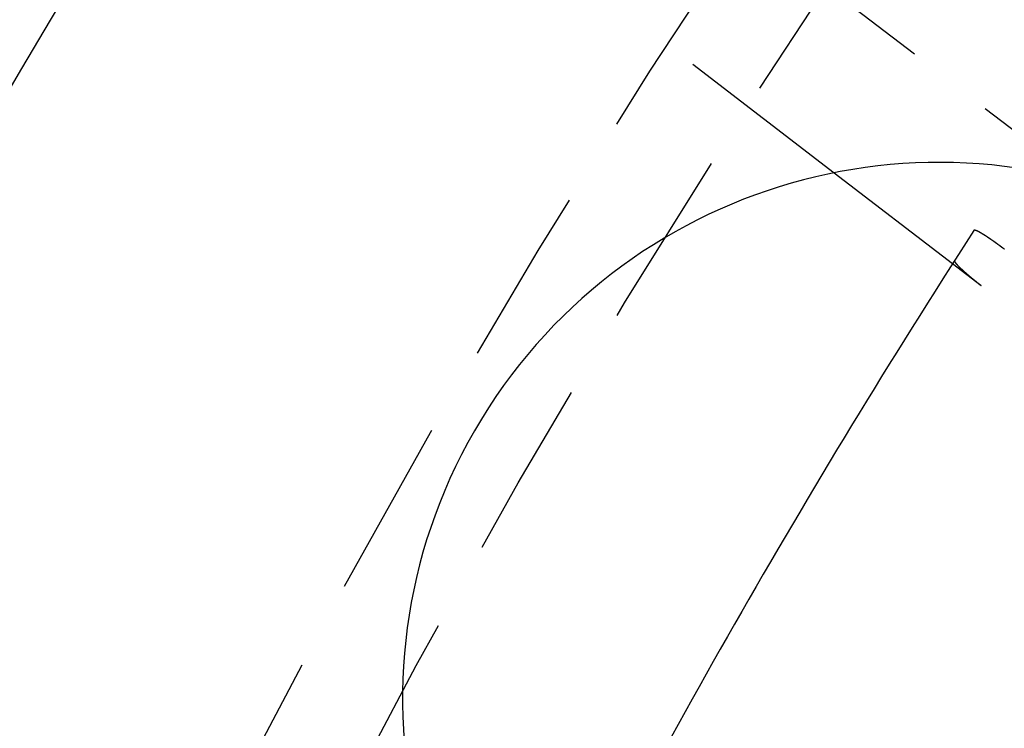
# Model space of a CAD drawing. Extents: x 186 to 446, y -239 to 393.
# Drawn here: x 204 to 217, y -52 to -42 of the extents above; entities that cross this region are included whole.
import ezdxf

# ---------------------------------------------------------------- set-up
doc = ezdxf.new("R2010")
doc.units = 0
doc.header["$LTSCALE"] = 10
doc.linetypes.add('VERDECKT', pattern=[0.375, 0.25, -0.125])
doc.layers.get('0').update_dxf_attribs({"linetype": 'CONTINUOUS'})
doc.layers.add('STEMPEL', color=3, linetype='CONTINUOUS')

# ---------------------------------------------------------------- blocks, each defined once
blk = doc.blocks.new('A$CFFF0EC15')
at = {"color": 1, "linetype": 'VERDECKT'}
for p, q in [((-107.96825, 72.30527), (-97.70921, 64.43323)), ((-109.08137, 70.63845), (-101.15434, 64.55584)), ((-99.49988, 63.28632), (-99.10175, 62.98083))]:
    blk.add_line(p, q, dxfattribs=at)
blk.add_line((-101.15434, 64.55584), (-99.49988, 63.28632))
blk.add_polyline3d([(-98.7761, 63.4872, 0), (-98.7771, 63.488, 0), (-98.7782, 63.4888, 0), (-98.7792, 63.4896, 0), (-98.7802, 63.4904, 0), (-98.7812, 63.4912, 0), (-98.7823, 63.492, 0), (-98.7833, 63.4928, 0), (-98.7844, 63.4936, 0), (-98.7854, 63.4944, 0), (-98.7865, 63.4952, 0), (-98.7875, 63.496, 0), (-98.7886, 63.4968, 0), (-98.7896, 63.4976, 0), (-98.7907, 63.4984, 0), (-98.7917, 63.4992, 0), (-98.7928, 63.5, 0), (-98.7939, 63.5008, 0), (-98.7949, 63.5016, 0), (-98.796, 63.5024, 0), (-98.7971, 63.5032, 0), (-98.7981, 63.504, 0), (-98.7992, 63.5049, 0), (-98.8003, 63.5057, 0), (-98.8014, 63.5065, 0), (-98.8025, 63.5073, 0), (-98.8035, 63.5081, 0), (-98.8046, 63.5089, 0), (-98.8057, 63.5098, 0), (-98.8068, 63.5106, 0), (-98.8079, 63.5114, 0), (-98.809, 63.5122, 0), (-98.8101, 63.513, 0), (-98.8111, 63.5139, 0), (-98.8122, 63.5147, 0), (-98.8133, 63.5155, 0), (-98.8144, 63.5163, 0), (-98.8155, 63.5172, 0), (-98.8166, 63.518, 0), (-98.8177, 63.5188, 0), (-98.8188, 63.5196, 0), (-98.8199, 63.5205, 0), (-98.821, 63.5213, 0), (-98.8221, 63.5221, 0), (-98.8232, 63.5229, 0), (-98.8243, 63.5238, 0), (-98.8254, 63.5246, 0), (-98.8265, 63.5254, 0), (-98.8277, 63.5263, 0), (-98.8288, 63.5271, 0), (-98.8299, 63.5279, 0), (-98.831, 63.5287, 0), (-98.8321, 63.5296, 0), (-98.8332, 63.5304, 0), (-98.8343, 63.5312, 0), (-98.8354, 63.532, 0), (-98.8365, 63.5329, 0), (-98.8376, 63.5337, 0), (-98.8388, 63.5345, 0), (-98.8399, 63.5354, 0), (-98.841, 63.5362, 0), (-98.8421, 63.537, 0), (-98.8432, 63.5378, 0), (-98.8443, 63.5387, 0), (-98.8454, 63.5395, 0), (-98.8465, 63.5403, 0), (-98.8477, 63.5411, 0), (-98.8488, 63.5419, 0), (-98.8499, 63.5428, 0), (-98.851, 63.5436, 0), (-98.8521, 63.5444, 0), (-98.8532, 63.5452, 0), (-98.8543, 63.546, 0), (-98.8554, 63.5469, 0), (-98.8565, 63.5477, 0), (-98.8577, 63.5485, 0), (-98.8588, 63.5493, 0), (-98.8599, 63.5501, 0), (-98.861, 63.5509, 0), (-98.8621, 63.5517, 0), (-98.8632, 63.5526, 0), (-98.8643, 63.5534, 0), (-98.8654, 63.5542, 0), (-98.8665, 63.555, 0), (-98.8676, 63.5558, 0), (-98.8687, 63.5566, 0), (-98.8698, 63.5574, 0), (-98.8709, 63.5582, 0), (-98.872, 63.559, 0), (-98.8731, 63.5598, 0), (-98.8742, 63.5606, 0), (-98.8753, 63.5614, 0), (-98.8764, 63.5622, 0), (-98.8775, 63.563, 0), (-98.8786, 63.5638, 0), (-98.8797, 63.5646, 0), (-98.8808, 63.5654, 0), (-98.8819, 63.5662, 0), (-98.883, 63.5669, 0), (-98.884, 63.5677, 0), (-98.8851, 63.5685, 0), (-98.8862, 63.5693, 0), (-98.8873, 63.5701, 0), (-98.8884, 63.5709, 0), (-98.8894, 63.5716, 0), (-98.8905, 63.5724, 0), (-98.8916, 63.5732, 0), (-98.8927, 63.574, 0), (-98.8937, 63.5747, 0), (-98.8948, 63.5755, 0), (-98.8959, 63.5763, 0), (-98.8969, 63.577, 0), (-98.898, 63.5778, 0), (-98.8991, 63.5786, 0), (-98.9001, 63.5793, 0), (-98.9012, 63.5801, 0), (-98.9022, 63.5808, 0), (-98.9033, 63.5816, 0), (-98.9043, 63.5823, 0), (-98.9054, 63.5831, 0), (-98.9064, 63.5838, 0), (-98.9075, 63.5846, 0), (-98.9085, 63.5853, 0), (-98.9095, 63.5861, 0), (-98.9106, 63.5868, 0), (-98.9116, 63.5875, 0), (-98.9126, 63.5883, 0), (-98.9137, 63.589, 0), (-98.9147, 63.5897, 0), (-98.9157, 63.5904, 0), (-98.9167, 63.5912, 0), (-98.9177, 63.5919, 0), (-98.9188, 63.5926, 0), (-98.9198, 63.5933, 0), (-98.9208, 63.594, 0), (-98.9218, 63.5947, 0), (-98.9228, 63.5955, 0), (-98.9238, 63.5962, 0), (-98.9248, 63.5969, 0), (-98.9258, 63.5976, 0), (-98.9268, 63.5983, 0), (-98.9277, 63.599, 0), (-98.9287, 63.5997, 0), (-98.9297, 63.6003, 0), (-98.9307, 63.601, 0), (-98.9317, 63.6017, 0), (-98.9326, 63.6024, 0), (-98.9336, 63.6031, 0), (-98.9346, 63.6038, 0), (-98.9356, 63.6045, 0), (-98.9366, 63.6052, 0), (-98.9375, 63.6058, 0), (-98.9385, 63.6065, 0), (-98.9395, 63.6072, 0), (-98.9405, 63.6079, 0), (-98.9415, 63.6086, 0), (-98.9425, 63.6093, 0), (-98.9435, 63.61, 0), (-98.9445, 63.6107, 0), (-98.9455, 63.6114, 0), (-98.9464, 63.6121, 0), (-98.9474, 63.6128, 0), (-98.9484, 63.6134, 0), (-98.9494, 63.6141, 0), (-98.9504, 63.6148, 0), (-98.9514, 63.6155, 0), (-98.9524, 63.6162, 0), (-98.9534, 63.6169, 0), (-98.9544, 63.6176, 0), (-98.9554, 63.6183, 0), (-98.9564, 63.619, 0), (-98.9574, 63.6197, 0), (-98.9584, 63.6204, 0), (-98.9594, 63.6211, 0), (-98.9604, 63.6218, 0), (-98.9614, 63.6224, 0), (-98.9624, 63.6231, 0), (-98.9635, 63.6238, 0), (-98.9645, 63.6245, 0), (-98.9655, 63.6252, 0), (-98.9665, 63.6259, 0), (-98.9675, 63.6266, 0), (-98.9685, 63.6273, 0), (-98.9695, 63.628, 0), (-98.9705, 63.6286, 0), (-98.9715, 63.6293, 0), (-98.9725, 63.63, 0), (-98.9735, 63.6307, 0), (-98.9745, 63.6314, 0), (-98.9755, 63.6321, 0), (-98.9765, 63.6327, 0), (-98.9775, 63.6334, 0), (-98.9785, 63.6341, 0), (-98.9795, 63.6348, 0), (-98.9805, 63.6355, 0), (-98.9815, 63.6361, 0), (-98.9825, 63.6368, 0), (-98.9835, 63.6375, 0), (-98.9845, 63.6382, 0), (-98.9855, 63.6388, 0), (-98.9865, 63.6395, 0), (-98.9875, 63.6402, 0), (-98.9884, 63.6408, 0), (-98.9894, 63.6415, 0), (-98.9904, 63.6422, 0), (-98.9914, 63.6428, 0), (-98.9924, 63.6435, 0), (-98.9934, 63.6442, 0), (-98.9944, 63.6448, 0), (-98.9954, 63.6455, 0), (-98.9963, 63.6461, 0), (-98.9973, 63.6468, 0), (-98.9983, 63.6475, 0), (-98.9993, 63.6481, 0), (-99.0003, 63.6488, 0), (-99.0012, 63.6494, 0), (-99.0022, 63.6501, 0), (-99.0032, 63.6507, 0), (-99.0041, 63.6514, 0), (-99.0051, 63.652, 0), (-99.0061, 63.6526, 0), (-99.007, 63.6533, 0), (-99.008, 63.6539, 0), (-99.009, 63.6545, 0), (-99.0099, 63.6552, 0), (-99.0109, 63.6558, 0), (-99.0118, 63.6564, 0), (-99.0128, 63.6571, 0), (-99.0137, 63.6577, 0), (-99.0147, 63.6583, 0), (-99.0156, 63.6589, 0), (-99.0166, 63.6596, 0), (-99.0175, 63.6602, 0), (-99.0185, 63.6608, 0), (-99.0194, 63.6614, 0), (-99.0203, 63.662, 0), (-99.0213, 63.6626, 0), (-99.0222, 63.6633, 0), (-99.0231, 63.6639, 0), (-99.0241, 63.6645, 0), (-99.025, 63.6651, 0), (-99.0259, 63.6657, 0), (-99.0268, 63.6663, 0), (-99.0277, 63.6669, 0), (-99.0287, 63.6675, 0), (-99.0296, 63.668, 0), (-99.0305, 63.6686, 0), (-99.0314, 63.6692, 0), (-99.0323, 63.6698, 0), (-99.0332, 63.6704, 0), (-99.0341, 63.671, 0), (-99.035, 63.6715, 0), (-99.0359, 63.6721, 0), (-99.0368, 63.6727, 0), (-99.0377, 63.6733, 0), (-99.0386, 63.6738, 0), (-99.0394, 63.6744, 0), (-99.0403, 63.675, 0), (-99.0412, 63.6755, 0), (-99.0421, 63.6761, 0), (-99.0429, 63.6766, 0), (-99.0438, 63.6772, 0), (-99.0447, 63.6777, 0), (-99.0455, 63.6783, 0), (-99.0464, 63.6788, 0), (-99.0472, 63.6794, 0), (-99.0481, 63.6799, 0), (-99.0489, 63.6805, 0), (-99.0498, 63.681, 0), (-99.0506, 63.6815, 0), (-99.0515, 63.6821, 0), (-99.0523, 63.6826, 0), (-99.0531, 63.6831, 0), (-99.054, 63.6836, 0), (-99.0548, 63.6842, 0), (-99.0556, 63.6847, 0), (-99.0564, 63.6852, 0), (-99.0573, 63.6857, 0), (-99.0581, 63.6862, 0), (-99.0589, 63.6867, 0), (-99.0597, 63.6872, 0), (-99.0605, 63.6877, 0), (-99.0613, 63.6882, 0), (-99.0621, 63.6887, 0), (-99.0629, 63.6892, 0), (-99.0636, 63.6897, 0), (-99.0644, 63.6902, 0), (-99.0652, 63.6907, 0), (-99.066, 63.6911, 0), (-99.0668, 63.6916, 0), (-99.0675, 63.6921, 0), (-99.0683, 63.6926, 0), (-99.0691, 63.693, 0), (-99.0699, 63.6935, 0), (-99.0706, 63.694, 0), (-99.0714, 63.6945, 0), (-99.0722, 63.695, 0), (-99.073, 63.6954, 0), (-99.0737, 63.6959, 0), (-99.0745, 63.6964, 0), (-99.0753, 63.6968, 0), (-99.0761, 63.6973, 0), (-99.0768, 63.6978, 0), (-99.0776, 63.6983, 0), (-99.0784, 63.6987, 0), (-99.0792, 63.6992, 0), (-99.0799, 63.6997, 0), (-99.0807, 63.7001, 0), (-99.0815, 63.7006, 0), (-99.0822, 63.7011, 0), (-99.083, 63.7015, 0), (-99.0838, 63.702, 0), (-99.0845, 63.7024, 0), (-99.0853, 63.7029, 0), (-99.0861, 63.7034, 0), (-99.0868, 63.7038, 0), (-99.0876, 63.7043, 0), (-99.0884, 63.7047, 0), (-99.0891, 63.7052, 0), (-99.0899, 63.7056, 0), (-99.0907, 63.7061, 0), (-99.0914, 63.7065, 0), (-99.0922, 63.707, 0), (-99.0929, 63.7074, 0), (-99.0937, 63.7079, 0), (-99.0944, 63.7083, 0), (-99.0952, 63.7088, 0), (-99.0959, 63.7092, 0), (-99.0967, 63.7096, 0), (-99.0974, 63.7101, 0), (-99.0982, 63.7105, 0), (-99.0989, 63.7109, 0), (-99.0997, 63.7114, 0), (-99.1004, 63.7118, 0), (-99.1012, 63.7122, 0), (-99.1019, 63.7127, 0), (-99.1026, 63.7131, 0), (-99.1034, 63.7135, 0), (-99.1041, 63.7139, 0), (-99.1048, 63.7144, 0), (-99.1056, 63.7148, 0), (-99.1063, 63.7152, 0), (-99.107, 63.7156, 0), (-99.1077, 63.716, 0), (-99.1085, 63.7164, 0), (-99.1092, 63.7168, 0), (-99.1099, 63.7173, 0), (-99.1106, 63.7177, 0), (-99.1113, 63.7181, 0), (-99.112, 63.7185, 0), (-99.1127, 63.7189, 0), (-99.1134, 63.7193, 0), (-99.1142, 63.7197, 0), (-99.1149, 63.7201, 0), (-99.1156, 63.7204, 0), (-99.1162, 63.7208, 0), (-99.1169, 63.7212, 0), (-99.1176, 63.7216, 0), (-99.1183, 63.722, 0), (-99.119, 63.7224, 0), (-99.1197, 63.7227, 0), (-99.1204, 63.7231, 0), (-99.1211, 63.7235, 0), (-99.1217, 63.7239, 0), (-99.1224, 63.7242, 0), (-99.1231, 63.7246, 0), (-99.1237, 63.725, 0), (-99.1244, 63.7253, 0), (-99.1251, 63.7257, 0), (-99.1257, 63.726, 0), (-99.1264, 63.7264, 0), (-99.127, 63.7267, 0), (-99.1277, 63.7271, 0), (-99.1283, 63.7274, 0), (-99.129, 63.7278, 0), (-99.1296, 63.7281, 0), (-99.1303, 63.7285, 0), (-99.1309, 63.7288, 0), (-99.1315, 63.7291, 0), (-99.1322, 63.7295, 0), (-99.1328, 63.7298, 0), (-99.1334, 63.7301, 0), (-99.134, 63.7305, 0), (-99.1347, 63.7308, 0), (-99.1353, 63.7311, 0), (-99.1359, 63.7314, 0), (-99.1365, 63.7317, 0), (-99.1371, 63.732, 0), (-99.1377, 63.7324, 0), (-99.1383, 63.7327, 0), (-99.1389, 63.733, 0), (-99.1395, 63.7333, 0), (-99.1401, 63.7336, 0), (-99.1407, 63.7339, 0), (-99.1413, 63.7342, 0), (-99.1419, 63.7345, 0), (-99.1424, 63.7348, 0), (-99.143, 63.735, 0), (-99.1436, 63.7353, 0), (-99.1442, 63.7356, 0), (-99.1447, 63.7359, 0), (-99.1453, 63.7362, 0), (-99.1458, 63.7364, 0), (-99.1464, 63.7367, 0), (-99.147, 63.737, 0), (-99.1475, 63.7373, 0), (-99.148, 63.7375, 0), (-99.1486, 63.7378, 0), (-99.1491, 63.738, 0), (-99.1497, 63.7383, 0), (-99.1502, 63.7386, 0), (-99.1507, 63.7388, 0), (-99.1513, 63.7391, 0), (-99.1518, 63.7393, 0), (-99.1523, 63.7396, 0), (-99.1528, 63.7398, 0), (-99.1533, 63.74, 0), (-99.1538, 63.7403, 0), (-99.1543, 63.7405, 0), (-99.1548, 63.7408, 0), (-99.1553, 63.741, 0), (-99.1558, 63.7412, 0), (-99.1563, 63.7414, 0), (-99.1568, 63.7417, 0), (-99.1573, 63.7419, 0), (-99.1578, 63.7421, 0), (-99.1583, 63.7423, 0), (-99.1587, 63.7425, 0), (-99.1592, 63.7427, 0), (-99.1597, 63.7429, 0), (-99.1601, 63.7431, 0), (-99.1606, 63.7433, 0), (-99.161, 63.7435, 0), (-99.1615, 63.7437, 0), (-99.1619, 63.7439, 0), (-99.1624, 63.7441, 0), (-99.1629, 63.7443, 0), (-99.1633, 63.7445, 0), (-99.1637, 63.7447, 0), (-99.1642, 63.7449, 0), (-99.1646, 63.7451, 0), (-99.1651, 63.7453, 0), (-99.1655, 63.7455, 0), (-99.166, 63.7456, 0), (-99.1664, 63.7458, 0), (-99.1668, 63.746, 0), (-99.1673, 63.7462, 0), (-99.1677, 63.7463, 0), (-99.1681, 63.7465, 0), (-99.1686, 63.7467, 0), (-99.169, 63.7469, 0), (-99.1694, 63.747, 0), (-99.1698, 63.7472, 0), (-99.1703, 63.7474, 0), (-99.1707, 63.7475, 0), (-99.1711, 63.7477, 0), (-99.1715, 63.7478, 0), (-99.1719, 63.748, 0), (-99.1723, 63.7481, 0), (-99.1728, 63.7483, 0), (-99.1732, 63.7484, 0), (-99.1736, 63.7486, 0), (-99.174, 63.7487, 0), (-99.1744, 63.7489, 0), (-99.1748, 63.749, 0), (-99.1752, 63.7492, 0), (-99.1756, 63.7493, 0), (-99.176, 63.7494, 0), (-99.1763, 63.7496, 0), (-99.1767, 63.7497, 0), (-99.1771, 63.7498, 0), (-99.1775, 63.75, 0), (-99.1779, 63.7501, 0), (-99.1783, 63.7502, 0), (-99.1786, 63.7503, 0), (-99.179, 63.7504, 0), (-99.1794, 63.7506, 0), (-99.1797, 63.7507, 0), (-99.1801, 63.7508, 0), (-99.1805, 63.7509, 0), (-99.1808, 63.751, 0), (-99.1812, 63.7511, 0), (-99.1816, 63.7512, 0), (-99.1819, 63.7513, 0), (-99.1823, 63.7514, 0), (-99.1826, 63.7515, 0), (-99.1829, 63.7516, 0), (-99.1833, 63.7517, 0), (-99.1836, 63.7518, 0), (-99.184, 63.7519, 0), (-99.1843, 63.752, 0), (-99.1846, 63.752, 0), (-99.185, 63.7521, 0), (-99.1853, 63.7522, 0), (-99.1856, 63.7523, 0), (-99.1859, 63.7523, 0), (-99.1862, 63.7524, 0), (-99.1865, 63.7525, 0), (-99.1869, 63.7525, 0), (-99.1872, 63.7526, 0), (-99.1875, 63.7527, 0), (-99.1878, 63.7527, 0), (-99.1881, 63.7528, 0), (-99.1884, 63.7528, 0), (-99.1887, 63.7529, 0), (-99.1889, 63.7529, 0), (-99.1892, 63.753, 0), (-99.1895, 63.753, 0), (-99.1898, 63.7531, 0), (-99.1901, 63.7531, 0), (-99.1903, 63.7531, 0), (-99.1906, 63.7532, 0), (-99.1909, 63.7532, 0), (-99.1911, 63.7532, 0), (-99.1914, 63.7532, 0), (-99.1916, 63.7533, 0), (-99.1919, 63.7533, 0), (-99.1921, 63.7533, 0), (-99.1924, 63.7533, 0), (-99.1926, 63.7533, 0), (-99.1929, 63.7533, 0), (-99.1931, 63.7533, 0), (-99.1933, 63.7533, 0), (-99.1936, 63.7533, 0), (-99.1938, 63.7534, 0), (-99.194, 63.7533, 0), (-99.1942, 63.7533, 0), (-99.1945, 63.7533, 0), (-99.1947, 63.7533, 0), (-99.1949, 63.7533, 0), (-99.1951, 63.7533, 0), (-99.1953, 63.7533, 0), (-99.1955, 63.7533, 0), (-99.1957, 63.7533, 0), (-99.1959, 63.7532, 0), (-99.1961, 63.7532, 0), (-99.1963, 63.7532, 0), (-99.1965, 63.7531, 0), (-99.1967, 63.7531, 0), (-99.1968, 63.7531, 0), (-99.197, 63.753, 0), (-99.1972, 63.753, 0), (-99.1974, 63.753, 0), (-99.1975, 63.7529, 0), (-99.1977, 63.7529, 0), (-99.1979, 63.7528, 0), (-99.198, 63.7528, 0), (-99.1982, 63.7527, 0), (-99.1983, 63.7527, 0), (-99.1985, 63.7526, 0), (-99.1986, 63.7526, 0), (-99.1988, 63.7525, 0), (-99.1989, 63.7524, 0), (-99.199, 63.7524, 0), (-99.1992, 63.7523, 0), (-99.1993, 63.7523, 0), (-99.1994, 63.7522, 0), (-99.1996, 63.7521, 0), (-99.1997, 63.752, 0), (-99.1998, 63.752, 0), (-99.1999, 63.7519, 0), (-99.2, 63.7518, 0), (-99.2001, 63.7517, 0), (-99.2002, 63.7516, 0), (-99.2004, 63.7515, 0), (-99.2005, 63.7515, 0), (-99.2006, 63.7514, 0), (-99.2006, 63.7513, 0), (-99.2007, 63.7512, 0), (-99.2008, 63.7511, 0), (-99.2009, 63.751, 0), (-99.201, 63.7509, 0), (-99.2011, 63.7508, 0), (-99.2012, 63.7507, 0), (-99.2012, 63.7506, 0), (-99.2013, 63.7505, 0)])
at = {"color": 1}
blk.add_polyline3d([(-99.4728, 63.3286, 0), (-99.4729, 63.3285, 0), (-99.473, 63.3284, 0), (-99.473, 63.3282, 0), (-99.4731, 63.3281, 0), (-99.4731, 63.328, 0), (-99.4732, 63.3279, 0), (-99.4732, 63.3278, 0), (-99.4733, 63.3276, 0), (-99.4733, 63.3275, 0), (-99.4734, 63.3274, 0), (-99.4734, 63.3272, 0), (-99.4735, 63.3271, 0), (-99.4735, 63.327, 0), (-99.4735, 63.3268, 0), (-99.4736, 63.3267, 0), (-99.4736, 63.3265, 0), (-99.4736, 63.3264, 0), (-99.4736, 63.3262, 0), (-99.4737, 63.3261, 0), (-99.4737, 63.3259, 0), (-99.4737, 63.3258, 0), (-99.4737, 63.3256, 0), (-99.4737, 63.3254, 0), (-99.4737, 63.3253, 0), (-99.4737, 63.3251, 0), (-99.4737, 63.3249, 0), (-99.4737, 63.3247, 0), (-99.4737, 63.3246, 0), (-99.4737, 63.3244, 0), (-99.4737, 63.3242, 0), (-99.4737, 63.324, 0), (-99.4737, 63.3238, 0), (-99.4736, 63.3237, 0), (-99.4736, 63.3235, 0), (-99.4736, 63.3233, 0), (-99.4736, 63.3231, 0), (-99.4735, 63.3229, 0), (-99.4735, 63.3227, 0), (-99.4734, 63.3225, 0), (-99.4734, 63.3223, 0), (-99.4734, 63.3221, 0), (-99.4733, 63.3219, 0), (-99.4733, 63.3216, 0), (-99.4732, 63.3214, 0), (-99.4731, 63.3212, 0), (-99.4731, 63.321, 0), (-99.473, 63.3208, 0), (-99.473, 63.3205, 0), (-99.4729, 63.3203, 0), (-99.4728, 63.3201, 0), (-99.4727, 63.3198, 0), (-99.4727, 63.3196, 0), (-99.4726, 63.3194, 0), (-99.4725, 63.3191, 0), (-99.4724, 63.3189, 0), (-99.4723, 63.3187, 0), (-99.4722, 63.3184, 0), (-99.4721, 63.3182, 0), (-99.472, 63.3179, 0), (-99.4719, 63.3176, 0), (-99.4718, 63.3174, 0), (-99.4717, 63.3171, 0), (-99.4716, 63.3169, 0), (-99.4715, 63.3166, 0), (-99.4714, 63.3163, 0), (-99.4712, 63.3161, 0), (-99.4711, 63.3158, 0), (-99.471, 63.3155, 0), (-99.4708, 63.3153, 0), (-99.4707, 63.315, 0), (-99.4706, 63.3147, 0), (-99.4704, 63.3144, 0), (-99.4703, 63.3141, 0), (-99.4701, 63.3138, 0), (-99.47, 63.3135, 0), (-99.4698, 63.3133, 0), (-99.4697, 63.313, 0), (-99.4695, 63.3127, 0), (-99.4693, 63.3124, 0), (-99.4692, 63.3121, 0), (-99.469, 63.3118, 0), (-99.4688, 63.3114, 0), (-99.4686, 63.3111, 0), (-99.4685, 63.3108, 0), (-99.4683, 63.3105, 0), (-99.4681, 63.3102, 0), (-99.4679, 63.3099, 0), (-99.4677, 63.3096, 0), (-99.4675, 63.3092, 0), (-99.4673, 63.3089, 0), (-99.4671, 63.3086, 0), (-99.4669, 63.3083, 0), (-99.4667, 63.3079, 0), (-99.4665, 63.3076, 0), (-99.4663, 63.3073, 0), (-99.4661, 63.3069, 0), (-99.4658, 63.3066, 0), (-99.4656, 63.3063, 0), (-99.4654, 63.3059, 0), (-99.4652, 63.3056, 0), (-99.4649, 63.3052, 0), (-99.4647, 63.3049, 0), (-99.4645, 63.3045, 0), (-99.4642, 63.3042, 0), (-99.464, 63.3038, 0), (-99.4637, 63.3035, 0), (-99.4635, 63.3031, 0), (-99.4633, 63.3028, 0), (-99.463, 63.3024, 0), (-99.4627, 63.3021, 0), (-99.4625, 63.3017, 0), (-99.4622, 63.3013, 0), (-99.462, 63.301, 0), (-99.4617, 63.3006, 0), (-99.4614, 63.3002, 0), (-99.4612, 63.2999, 0), (-99.4609, 63.2995, 0), (-99.4606, 63.2991, 0), (-99.4604, 63.2988, 0), (-99.4601, 63.2984, 0), (-99.4598, 63.298, 0), (-99.4595, 63.2976, 0), (-99.4592, 63.2972, 0), (-99.4589, 63.2969, 0), (-99.4587, 63.2965, 0), (-99.4584, 63.2961, 0), (-99.4581, 63.2957, 0), (-99.4578, 63.2953, 0), (-99.4575, 63.2949, 0), (-99.4572, 63.2946, 0), (-99.4569, 63.2942, 0), (-99.4566, 63.2938, 0), (-99.4563, 63.2934, 0), (-99.456, 63.293, 0), (-99.4556, 63.2926, 0), (-99.4553, 63.2922, 0), (-99.455, 63.2918, 0), (-99.4547, 63.2914, 0), (-99.4544, 63.291, 0), (-99.4541, 63.2906, 0), (-99.4537, 63.2902, 0), (-99.4534, 63.2898, 0), (-99.4531, 63.2894, 0), (-99.4528, 63.289, 0), (-99.4524, 63.2886, 0), (-99.4521, 63.2882, 0), (-99.4518, 63.2878, 0), (-99.4514, 63.2874, 0), (-99.4511, 63.287, 0), (-99.4507, 63.2866, 0), (-99.4504, 63.2861, 0), (-99.45, 63.2857, 0), (-99.4497, 63.2853, 0), (-99.4493, 63.2849, 0), (-99.4489, 63.2844, 0), (-99.4486, 63.284, 0), (-99.4482, 63.2836, 0), (-99.4478, 63.2831, 0), (-99.4474, 63.2827, 0), (-99.4471, 63.2822, 0), (-99.4467, 63.2818, 0), (-99.4463, 63.2813, 0), (-99.4459, 63.2809, 0), (-99.4455, 63.2804, 0), (-99.4451, 63.28, 0), (-99.4447, 63.2795, 0), (-99.4443, 63.279, 0), (-99.4439, 63.2786, 0), (-99.4435, 63.2781, 0), (-99.4431, 63.2776, 0), (-99.4426, 63.2772, 0), (-99.4422, 63.2767, 0), (-99.4418, 63.2762, 0), (-99.4414, 63.2757, 0), (-99.4409, 63.2752, 0), (-99.4405, 63.2747, 0), (-99.4401, 63.2743, 0), (-99.4396, 63.2738, 0), (-99.4392, 63.2733, 0), (-99.4387, 63.2728, 0), (-99.4383, 63.2723, 0), (-99.4378, 63.2718, 0), (-99.4374, 63.2713, 0), (-99.4369, 63.2708, 0), (-99.4364, 63.2703, 0), (-99.436, 63.2697, 0), (-99.4355, 63.2692, 0), (-99.435, 63.2687, 0), (-99.4346, 63.2682, 0), (-99.4341, 63.2677, 0), (-99.4336, 63.2672, 0), (-99.4331, 63.2666, 0), (-99.4326, 63.2661, 0), (-99.4321, 63.2656, 0), (-99.4316, 63.2651, 0), (-99.4311, 63.2645, 0), (-99.4306, 63.264, 0), (-99.4301, 63.2634, 0), (-99.4296, 63.2629, 0), (-99.4291, 63.2624, 0), (-99.4286, 63.2618, 0), (-99.4281, 63.2613, 0), (-99.4276, 63.2607, 0), (-99.4271, 63.2602, 0), (-99.4265, 63.2596, 0), (-99.426, 63.2591, 0), (-99.4255, 63.2585, 0), (-99.4249, 63.258, 0), (-99.4244, 63.2574, 0), (-99.4239, 63.2568, 0), (-99.4233, 63.2563, 0), (-99.4228, 63.2557, 0), (-99.4222, 63.2551, 0), (-99.4217, 63.2546, 0), (-99.4211, 63.254, 0), (-99.4206, 63.2534, 0), (-99.42, 63.2528, 0), (-99.4194, 63.2523, 0), (-99.4189, 63.2517, 0), (-99.4183, 63.2511, 0), (-99.4177, 63.2505, 0), (-99.4172, 63.2499, 0), (-99.4166, 63.2493, 0), (-99.416, 63.2488, 0), (-99.4154, 63.2482, 0), (-99.4148, 63.2476, 0), (-99.4143, 63.247, 0), (-99.4137, 63.2464, 0), (-99.4131, 63.2458, 0), (-99.4125, 63.2452, 0), (-99.4119, 63.2446, 0), (-99.4113, 63.244, 0), (-99.4107, 63.2434, 0), (-99.4101, 63.2428, 0), (-99.4095, 63.2422, 0), (-99.4089, 63.2416, 0), (-99.4083, 63.241, 0), (-99.4076, 63.2404, 0), (-99.407, 63.2397, 0), (-99.4064, 63.2391, 0), (-99.4058, 63.2385, 0), (-99.4052, 63.2379, 0), (-99.4046, 63.2373, 0), (-99.4039, 63.2367, 0), (-99.4033, 63.2361, 0), (-99.4027, 63.2354, 0), (-99.4021, 63.2348, 0), (-99.4014, 63.2342, 0), (-99.4008, 63.2336, 0), (-99.4002, 63.233, 0), (-99.3995, 63.2323, 0), (-99.3989, 63.2317, 0), (-99.3982, 63.2311, 0), (-99.3976, 63.2305, 0), (-99.397, 63.2298, 0), (-99.3963, 63.2292, 0), (-99.3957, 63.2286, 0), (-99.395, 63.228, 0), (-99.3944, 63.2273, 0), (-99.3937, 63.2267, 0), (-99.3931, 63.2261, 0), (-99.3924, 63.2254, 0), (-99.3918, 63.2248, 0), (-99.3911, 63.2242, 0), (-99.3904, 63.2235, 0), (-99.3898, 63.2229, 0), (-99.3891, 63.2223, 0), (-99.3885, 63.2217, 0), (-99.3878, 63.221, 0), (-99.3871, 63.2204, 0), (-99.3865, 63.2198, 0), (-99.3858, 63.2191, 0), (-99.3852, 63.2185, 0), (-99.3845, 63.2179, 0), (-99.3838, 63.2172, 0), (-99.3832, 63.2166, 0), (-99.3825, 63.216, 0), (-99.3818, 63.2153, 0), (-99.3811, 63.2147, 0), (-99.3805, 63.214, 0), (-99.3798, 63.2134, 0), (-99.3791, 63.2128, 0), (-99.3785, 63.2121, 0), (-99.3778, 63.2115, 0), (-99.3771, 63.2109, 0), (-99.3764, 63.2102, 0), (-99.3758, 63.2096, 0), (-99.3751, 63.209, 0), (-99.3744, 63.2083, 0), (-99.3737, 63.2077, 0), (-99.373, 63.2071, 0), (-99.3724, 63.2064, 0), (-99.3717, 63.2058, 0), (-99.371, 63.2051, 0), (-99.3703, 63.2045, 0), (-99.3696, 63.2038, 0), (-99.3689, 63.2032, 0), (-99.3681, 63.2025, 0), (-99.3674, 63.2018, 0), (-99.3667, 63.2012, 0), (-99.366, 63.2005, 0), (-99.3653, 63.1998, 0), (-99.3645, 63.1992, 0), (-99.3638, 63.1985, 0), (-99.3631, 63.1978, 0), (-99.3623, 63.1971, 0), (-99.3616, 63.1965, 0), (-99.3608, 63.1958, 0), (-99.3601, 63.1951, 0), (-99.3593, 63.1944, 0), (-99.3586, 63.1937, 0), (-99.3578, 63.193, 0), (-99.3571, 63.1923, 0), (-99.3563, 63.1916, 0), (-99.3555, 63.1909, 0), (-99.3547, 63.1902, 0), (-99.354, 63.1895, 0), (-99.3532, 63.1888, 0), (-99.3524, 63.1881, 0), (-99.3516, 63.1874, 0), (-99.3508, 63.1866, 0), (-99.35, 63.1859, 0), (-99.3493, 63.1852, 0), (-99.3485, 63.1845, 0), (-99.3477, 63.1838, 0), (-99.3469, 63.183, 0), (-99.3461, 63.1823, 0), (-99.3452, 63.1816, 0), (-99.3444, 63.1808, 0), (-99.3436, 63.1801, 0), (-99.3428, 63.1794, 0), (-99.342, 63.1786, 0), (-99.3412, 63.1779, 0), (-99.3403, 63.1772, 0), (-99.3395, 63.1764, 0), (-99.3387, 63.1757, 0), (-99.3378, 63.1749, 0), (-99.337, 63.1742, 0), (-99.3362, 63.1734, 0), (-99.3353, 63.1727, 0), (-99.3345, 63.1719, 0), (-99.3336, 63.1712, 0), (-99.3328, 63.1704, 0), (-99.3319, 63.1697, 0), (-99.3311, 63.1689, 0), (-99.3302, 63.1681, 0), (-99.3294, 63.1674, 0), (-99.3285, 63.1666, 0), (-99.3277, 63.1659, 0), (-99.3268, 63.1651, 0), (-99.3259, 63.1643, 0), (-99.3251, 63.1636, 0), (-99.3242, 63.1628, 0), (-99.3233, 63.162, 0), (-99.3224, 63.1612, 0), (-99.3216, 63.1605, 0), (-99.3207, 63.1597, 0), (-99.3198, 63.1589, 0), (-99.3189, 63.1581, 0), (-99.318, 63.1574, 0), (-99.3171, 63.1566, 0), (-99.3162, 63.1558, 0), (-99.3154, 63.155, 0), (-99.3145, 63.1542, 0), (-99.3136, 63.1534, 0), (-99.3127, 63.1527, 0), (-99.3118, 63.1519, 0), (-99.3109, 63.1511, 0), (-99.31, 63.1503, 0), (-99.3091, 63.1495, 0), (-99.3081, 63.1487, 0), (-99.3072, 63.1479, 0), (-99.3063, 63.1471, 0), (-99.3054, 63.1464, 0), (-99.3045, 63.1456, 0), (-99.3036, 63.1448, 0), (-99.3027, 63.144, 0), (-99.3018, 63.1432, 0), (-99.3008, 63.1424, 0), (-99.2999, 63.1416, 0), (-99.299, 63.1408, 0), (-99.2981, 63.14, 0), (-99.2972, 63.1392, 0), (-99.2962, 63.1384, 0), (-99.2953, 63.1376, 0), (-99.2944, 63.1368, 0), (-99.2935, 63.136, 0), (-99.2925, 63.1352, 0), (-99.2916, 63.1344, 0), (-99.2907, 63.1336, 0), (-99.2898, 63.1328, 0), (-99.2888, 63.132, 0), (-99.2879, 63.1313, 0), (-99.287, 63.1305, 0), (-99.286, 63.1297, 0), (-99.2851, 63.1289, 0), (-99.2842, 63.1281, 0), (-99.2832, 63.1273, 0), (-99.2823, 63.1265, 0), (-99.2814, 63.1257, 0), (-99.2804, 63.1249, 0), (-99.2795, 63.1241, 0), (-99.2786, 63.1233, 0), (-99.2776, 63.1225, 0), (-99.2767, 63.1217, 0), (-99.2758, 63.1209, 0), (-99.2748, 63.1201, 0), (-99.2739, 63.1193, 0), (-99.273, 63.1185, 0), (-99.272, 63.1177, 0), (-99.2711, 63.1169, 0), (-99.2702, 63.1162, 0), (-99.2692, 63.1154, 0), (-99.2683, 63.1146, 0), (-99.2674, 63.1138, 0), (-99.2664, 63.113, 0), (-99.2655, 63.1122, 0), (-99.2646, 63.1114, 0), (-99.2636, 63.1107, 0), (-99.2627, 63.1099, 0), (-99.2618, 63.1091, 0), (-99.2608, 63.1083, 0), (-99.2599, 63.1075, 0), (-99.259, 63.1067, 0), (-99.258, 63.106, 0), (-99.2571, 63.1052, 0), (-99.2562, 63.1044, 0), (-99.2553, 63.1036, 0), (-99.2543, 63.1029, 0), (-99.2534, 63.1021, 0), (-99.2525, 63.1013, 0), (-99.2516, 63.1006, 0), (-99.2507, 63.0998, 0), (-99.2497, 63.099, 0), (-99.2488, 63.0982, 0), (-99.2479, 63.0975, 0), (-99.2469, 63.0967, 0), (-99.246, 63.0959, 0), (-99.245, 63.0951, 0), (-99.2441, 63.0943, 0), (-99.2431, 63.0935, 0), (-99.2422, 63.0927, 0), (-99.2412, 63.0919, 0), (-99.2403, 63.0911, 0), (-99.2393, 63.0903, 0), (-99.2383, 63.0895, 0), (-99.2374, 63.0887, 0), (-99.2364, 63.0879, 0), (-99.2354, 63.0871, 0), (-99.2344, 63.0863, 0), (-99.2334, 63.0855, 0), (-99.2325, 63.0847, 0), (-99.2315, 63.0839, 0), (-99.2305, 63.0831, 0), (-99.2295, 63.0823, 0), (-99.2285, 63.0814, 0), (-99.2275, 63.0806, 0), (-99.2265, 63.0798, 0), (-99.2255, 63.079, 0), (-99.2245, 63.0781, 0), (-99.2235, 63.0773, 0), (-99.2224, 63.0765, 0), (-99.2214, 63.0756, 0), (-99.2204, 63.0748, 0), (-99.2194, 63.074, 0), (-99.2184, 63.0731, 0), (-99.2173, 63.0723, 0), (-99.2163, 63.0715, 0), (-99.2153, 63.0706, 0), (-99.2143, 63.0698, 0), (-99.2132, 63.0689, 0), (-99.2122, 63.0681, 0), (-99.2112, 63.0673, 0), (-99.2101, 63.0664, 0), (-99.2091, 63.0656, 0), (-99.208, 63.0647, 0), (-99.207, 63.0639, 0), (-99.2059, 63.063, 0), (-99.2049, 63.0622, 0), (-99.2038, 63.0613, 0), (-99.2028, 63.0605, 0), (-99.2017, 63.0596, 0), (-99.2007, 63.0587, 0), (-99.1996, 63.0579, 0), (-99.1986, 63.057, 0), (-99.1975, 63.0562, 0), (-99.1964, 63.0553, 0), (-99.1954, 63.0545, 0), (-99.1943, 63.0536, 0), (-99.1932, 63.0527, 0), (-99.1922, 63.0519, 0), (-99.1911, 63.051, 0), (-99.19, 63.0502, 0), (-99.1889, 63.0493, 0), (-99.1879, 63.0484, 0), (-99.1868, 63.0476, 0), (-99.1857, 63.0467, 0), (-99.1846, 63.0458, 0), (-99.1836, 63.045, 0), (-99.1825, 63.0441, 0), (-99.1814, 63.0432, 0), (-99.1803, 63.0424, 0), (-99.1792, 63.0415, 0), (-99.1782, 63.0406, 0), (-99.1771, 63.0398, 0), (-99.176, 63.0389, 0), (-99.1749, 63.038, 0), (-99.1738, 63.0372, 0), (-99.1727, 63.0363, 0), (-99.1716, 63.0354, 0), (-99.1705, 63.0346, 0), (-99.1695, 63.0337, 0), (-99.1684, 63.0328, 0), (-99.1673, 63.032, 0), (-99.1662, 63.0311, 0), (-99.1651, 63.0302, 0), (-99.164, 63.0294, 0), (-99.1629, 63.0285, 0), (-99.1618, 63.0276, 0), (-99.1607, 63.0268, 0), (-99.1596, 63.0259, 0), (-99.1585, 63.0251, 0), (-99.1574, 63.0242, 0), (-99.1564, 63.0233, 0), (-99.1553, 63.0225, 0), (-99.1542, 63.0216, 0), (-99.1531, 63.0207, 0), (-99.152, 63.0199, 0), (-99.1509, 63.019, 0), (-99.1498, 63.0182, 0), (-99.1487, 63.0173, 0), (-99.1476, 63.0165, 0), (-99.1465, 63.0156, 0), (-99.1454, 63.0147, 0), (-99.1444, 63.0139, 0), (-99.1433, 63.013, 0), (-99.1422, 63.0122, 0), (-99.1411, 63.0113, 0), (-99.14, 63.0105, 0), (-99.1389, 63.0096, 0), (-99.1378, 63.0088, 0), (-99.1367, 63.0079, 0), (-99.1357, 63.0071, 0), (-99.1346, 63.0062, 0), (-99.1335, 63.0054, 0), (-99.1324, 63.0046, 0), (-99.1313, 63.0037, 0), (-99.1303, 63.0029, 0), (-99.1292, 63.002, 0), (-99.1281, 63.0012, 0), (-99.127, 63.0004, 0), (-99.126, 62.9995, 0), (-99.1249, 62.9987, 0), (-99.1238, 62.9979, 0), (-99.1228, 62.997, 0), (-99.1217, 62.9962, 0), (-99.1206, 62.9954, 0), (-99.1196, 62.9946, 0), (-99.1185, 62.9937, 0), (-99.1174, 62.9929, 0), (-99.1164, 62.9921, 0), (-99.1153, 62.9913, 0), (-99.1143, 62.9905, 0), (-99.1132, 62.9896, 0), (-99.1122, 62.9888, 0), (-99.1111, 62.988, 0), (-99.1101, 62.9872, 0), (-99.109, 62.9864, 0), (-99.108, 62.9856, 0), (-99.1069, 62.9848, 0), (-99.1059, 62.984, 0), (-99.1049, 62.9832, 0), (-99.1038, 62.9824, 0), (-99.1028, 62.9816, 0), (-99.1018, 62.9808, 0)], dxfattribs=at)
for radius in [130, 110]:
    blk.add_circle((-0.53146, -0.05009), radius)
at = {"color": 1, "linetype": 'VERDECKT'}
for radius in [122.5, 121.08579, 109]:
    blk.add_circle((-0.53146, -0.05009), radius, dxfattribs=at)
for centre, radius, start, end in [((-99.69137, 57.19991), 7.5, 61.951937, 238.048063), ((-0.53146, -0.05009), 117.5, 147.1130257, 153.3959824)]:
    blk.add_arc(centre, radius, start, end)

msp = doc.modelspace()

# ---------------------------------------------------------------- block references
at = {"layer": 'STEMPEL'}
msp.add_blockref('A$CFFF0EC15', (316.109, -108.748, -30.95), dxfattribs=at)

doc.saveas('drawing.dxf')
